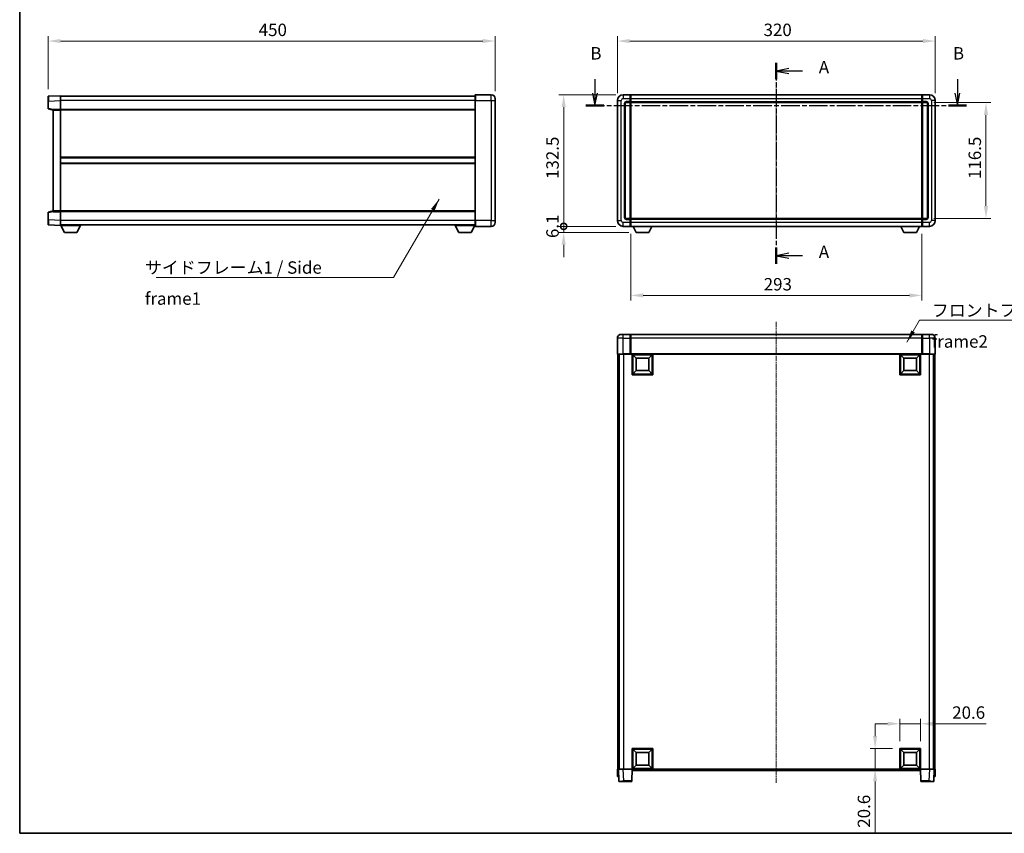
# Model space of a CAD drawing. Units: millimetres. Extents: x 1 to 10041, y 0 to 1405.
# Drawn here: x 1184 to 2175, y 0 to 819 of the extents above; entities that cross this region are included whole.
import ezdxf

# ---------------------------------------------------------------- set-up
doc = ezdxf.new("R2010")
doc.units = ezdxf.units.MM
doc.linetypes.add('CHAIN', pattern=[0.3543, 0.2362, -0.0295, 0.0591, -0.0295])
for name, color, linetype, lineweight in [('Border (ISO)', 7, 'Continuous', 35), ('Dimension (ISO)', 7, 'Continuous', 18), ('Dimension (ISO) @ 1', 7, 'Continuous', 18), ('Section Line (ISO)', 7, 'CHAIN', 25), ('Symbol (ISO)', 7, 'Continuous', 18), ('Symbol (ISO) @ 1', 7, 'Continuous', 18), ('Visible (ISO)', 7, 'Continuous', 35), ('Visible Narrow (ISO)', 7, 'Continuous', 25)]:
    doc.layers.add(name, color=color, linetype=linetype, lineweight=lineweight)
doc.layers.add('Centerline (ISO)', color=7, linetype='Continuous', lineweight=18, true_color=0x80ffff)
doc.styles.add('Note Text (TK)', font='MS PGothic.ttf')
doc.dimstyles.new('Default - Method 1b (TK)', dxfattribs={"dimscale": 3, "dimtxt": 2.5, "dimasz": 2.5, "dimexe": 1, "dimexo": 1.5, "dimgap": 1, "dimtad": 1, "dimtoh": 1, "dimrnd": 1e-08, "dimdsep": 46, "dimtxsty": 'Note Text (TK)', "dimcen": 0.09, "dimdle": 5, "dimclrd": 100, "dimclre": 100, "dimclrt": 7, "dimadec": 1, "dimazin": 1, "dimtfac": 1, "dimtmove": 0, "dimatfit": 3, "dimfxl": 0, "dimtolj": 1, "dimlwd": -1, "dimlwe": -1, "dimarcsym": 0})
doc.dimstyles.new('Default - Method 1b (TK)$7', dxfattribs={"dimscale": 3, "dimtxt": 2.5, "dimasz": 2.5, "dimexe": 1, "dimexo": 1.5, "dimgap": 1, "dimtad": 1, "dimtoh": 1, "dimrnd": 1e-08, "dimdsep": 46, "dimtxsty": 'Note Text (TK)', "dimcen": 0.09, "dimdle": 5, "dimclrd": 256, "dimclre": 100, "dimclrt": 7, "dimadec": 1, "dimazin": 1, "dimtfac": 1, "dimtmove": 0, "dimatfit": 3, "dimfxl": 0, "dimtolj": 1, "dimlwd": -1, "dimlwe": -1, "dimarcsym": 0})

# ---------------------------------------------------------------- blocks, each defined once
blk = doc.blocks.new('図面枠 tk図枠')
at = {"layer": 'Border (ISO)'}
for p, q in [((14.5, 289), (14.5, 8)), ((14.5, 8), (405.5, 8))]:
    blk.add_line(p, q, dxfattribs=at)
blk = doc.blocks.new('2dTransSection0')
at = {"layer": 'Section Line (ISO)', "linetype": 'CHAIN', "ltscale": 14.985954}
blk.add_line((166.8, 163.08), (166.8, 122.61), dxfattribs=at)
at = {"layer": 'Section Line (ISO)', "linetype": 'Continuous', "lineweight": 50}
for p, q in [((166.8, 163.08), (166.8, 159.77)), ((166.8, 125.92), (166.8, 122.61))]:
    blk.add_line(p, q, dxfattribs=at)
at = {"layer": 'Section Line (ISO)', "linetype": 'Continuous'}
for p, q in [((169.3, 161.93), (166.8, 161.43)), ((169.3, 161.43), (166.8, 161.43)), ((166.8, 161.43), (169.3, 160.93)), ((172.07, 161.43), (169.3, 161.43)), ((169.3, 124.76), (166.8, 124.26)), ((169.3, 124.26), (166.8, 124.26)), ((166.8, 124.26), (169.3, 123.76)), ((172.07, 124.26), (169.3, 124.26))]:
    blk.add_line(p, q, dxfattribs=at)
at = {"layer": 'Section Line (ISO)', "char_height": 2.5, "attachment_point": 7, "style": 'Note Text (TK)'}
for insert in [(175.35, 160.19), (175.35, 123.02)]:
    blk.add_mtext('A', dxfattribs=dict(at, insert=insert))
blk = doc.blocks.new('2dTransSection1')
at = {"layer": 'Section Line (ISO)', "linetype": 'Continuous'}
for p, q in [((130.29, 159.79), (130.29, 156.97)), ((203.26, 159.79), (203.26, 156.97)), ((129.79, 156.97), (130.29, 154.47)), ((130.29, 156.97), (130.29, 154.47)), ((130.29, 154.47), (130.79, 156.97)), ((202.76, 156.97), (203.26, 154.47)), ((203.26, 156.97), (203.26, 154.47)), ((203.26, 154.47), (203.76, 156.97))]:
    blk.add_line(p, q, dxfattribs=at)
at = {"layer": 'Section Line (ISO)', "linetype": 'CHAIN', "ltscale": 15.842466}
blk.add_line((128.48, 154.47), (205.06, 154.47), dxfattribs=at)
at = {"layer": 'Section Line (ISO)', "linetype": 'Continuous', "lineweight": 50}
for p, q in [((128.48, 154.47), (132.1, 154.47)), ((201.45, 154.47), (205.06, 154.47))]:
    blk.add_line(p, q, dxfattribs=at)
at = {"layer": 'Section Line (ISO)', "char_height": 2.5, "attachment_point": 7, "style": 'Note Text (TK)'}
for insert in [(129.37, 162.97), (202.34, 162.97)]:
    blk.add_mtext('B', dxfattribs=dict(at, insert=insert))
blk = doc.blocks.new('*D116')
at = {"layer": 'Defpoints', "color": 0, "transparency": 16777216}
for p in [(2105.2, 797.83), (1785.2, 737.83), (2105.2, 737.83)]:
    blk.add_point(p, dxfattribs=at)
at = {"layer": 'Dimension (ISO)', "color": 100, "transparency": 16777216}
for p, q in [((1785.2, 745.33), (1785.2, 802.83)), ((2105.2, 745.33), (2105.2, 802.83)), ((1797.7, 797.83), (2092.7, 797.83))]:
    blk.add_line(p, q, dxfattribs=at)
for points in [[(1797.7, 799.91), (1797.7, 795.75), (1785.2, 797.83)], [(2092.7, 799.91), (2092.7, 795.75), (2105.2, 797.83)]]:
    blk.add_solid(points, dxfattribs=at)
at = {"layer": 'Dimension (ISO)', "color": 7, "transparency": 16777216, "insert": (1932.34, 809.08), "char_height": 12.5, "attachment_point": 4, "style": 'Note Text (TK)'}
blk.add_mtext('\\A1;320', dxfattribs=at)
blk = doc.blocks.new('*D117')
at = {"layer": 'Defpoints', "color": 0, "transparency": 16777216}
for p in [(1798.7, 611.33), (2091.7, 611.33), (1798.7, 541.81)]:
    blk.add_point(p, dxfattribs=at)
at = {"layer": 'Dimension (ISO)', "color": 100, "transparency": 16777216}
for p, q in [((1798.7, 603.83), (1798.7, 536.81)), ((2091.7, 603.83), (2091.7, 536.81)), ((2079.2, 541.81), (1811.2, 541.81))]:
    blk.add_line(p, q, dxfattribs=at)
for points in [[(1811.2, 543.9), (1811.2, 539.73), (1798.7, 541.81)], [(2079.2, 543.9), (2079.2, 539.73), (2091.7, 541.81)]]:
    blk.add_solid(points, dxfattribs=at)
at = {"layer": 'Dimension (ISO)', "color": 7, "transparency": 16777216, "insert": (1932.48, 553.06), "char_height": 12.5, "attachment_point": 4, "style": 'Note Text (TK)'}
blk.add_mtext('\\A1;293', dxfattribs=at)
blk = doc.blocks.new('*D118')
at = {"layer": 'Defpoints', "color": 0, "transparency": 16777216}
for p in [(2096.2, 735.83), (2096.2, 619.33), (2156.2, 619.33)]:
    blk.add_point(p, dxfattribs=at)
at = {"layer": 'Dimension (ISO)', "color": 100, "transparency": 16777216}
for p, q in [((2103.7, 735.83), (2161.2, 735.83)), ((2156.2, 723.33), (2156.2, 631.83)), ((2103.7, 619.33), (2161.2, 619.33))]:
    blk.add_line(p, q, dxfattribs=at)
for points in [[(2154.11, 723.33), (2158.28, 723.33), (2156.2, 735.83)], [(2154.11, 631.83), (2158.28, 631.83), (2156.2, 619.33)]]:
    blk.add_solid(points, dxfattribs=at)
at = {"layer": 'Dimension (ISO)', "color": 7, "transparency": 16777216, "insert": (2144.95, 658.97), "char_height": 12.5, "attachment_point": 4, "rotation": 90, "style": 'Note Text (TK)'}
blk.add_mtext('\\A1;116.5', dxfattribs=at)
blk = doc.blocks.new('*D120')
at = {"layer": 'Defpoints', "color": 0, "transparency": 16777216}
for p in [(1212.23, 797.83), (1212.23, 741.91), (1662.23, 739.83)]:
    blk.add_point(p, dxfattribs=at)
at = {"layer": 'Dimension (ISO)', "color": 100, "transparency": 16777216}
for p, q in [((1212.23, 749.41), (1212.23, 802.83)), ((1662.23, 747.33), (1662.23, 802.83)), ((1649.73, 797.83), (1224.73, 797.83))]:
    blk.add_line(p, q, dxfattribs=at)
for points in [[(1224.73, 799.91), (1224.73, 795.75), (1212.23, 797.83)], [(1649.73, 799.91), (1649.73, 795.75), (1662.23, 797.83)]]:
    blk.add_solid(points, dxfattribs=at)
at = {"layer": 'Dimension (ISO)', "color": 7, "transparency": 16777216, "insert": (1424.23, 809.08), "char_height": 12.5, "attachment_point": 4, "style": 'Note Text (TK)'}
blk.add_mtext('\\A1;450', dxfattribs=at)
blk = doc.blocks.new('*D121')
at = {"layer": 'Defpoints', "color": 0, "transparency": 16777216}
for p in [(2090.2, 110.75), (2069.6, 85.75), (2090.2, 85.75)]:
    blk.add_point(p, dxfattribs=at)
at = {"layer": 'Dimension (ISO)', "color": 100, "transparency": 16777216}
for p, q in [((2057.1, 110.75), (2044.6, 110.75)), ((2069.6, 93.25), (2069.6, 115.75)), ((2069.6, 110.75), (2090.2, 110.75)), ((2090.2, 93.25), (2090.2, 115.75)), ((2102.7, 110.75), (2156.23, 110.75))]:
    blk.add_line(p, q, dxfattribs=at)
for points in [[(2057.1, 112.83), (2057.1, 108.67), (2069.6, 110.75)], [(2102.7, 112.83), (2102.7, 108.67), (2090.2, 110.75)]]:
    blk.add_solid(points, dxfattribs=at)
at = {"layer": 'Dimension (ISO)', "color": 7, "transparency": 16777216, "insert": (2122.19, 122), "char_height": 12.5, "attachment_point": 4, "style": 'Note Text (TK)'}
blk.add_mtext('\\A1;20.6', dxfattribs=at)
blk = doc.blocks.new('*D122')
at = {"layer": 'Defpoints', "color": 0, "transparency": 16777216}
for p in [(2044.6, 85.75), (2069.6, 85.75), (2069.6, 65.15)]:
    blk.add_point(p, dxfattribs=at)
at = {"layer": 'Dimension (ISO)', "color": 100, "transparency": 16777216}
for p, q in [((2044.6, 98.25), (2044.6, 110.75)), ((2062.1, 85.75), (2039.6, 85.75)), ((2044.6, 85.75), (2044.6, 65.15)), ((2062.1, 65.15), (2039.6, 65.15)), ((2044.6, 52.65), (2044.6, 1.1))]:
    blk.add_line(p, q, dxfattribs=at)
for points in [[(2042.51, 98.25), (2046.68, 98.25), (2044.6, 85.75)], [(2042.51, 52.65), (2046.68, 52.65), (2044.6, 65.15)]]:
    blk.add_solid(points, dxfattribs=at)
at = {"layer": 'Dimension (ISO)', "color": 7, "transparency": 16777216, "insert": (2033.35, 6.1), "char_height": 12.5, "attachment_point": 4, "rotation": 90, "style": 'Note Text (TK)'}
blk.add_mtext('\\A1;20.6', dxfattribs=at)
blk = doc.blocks.new('_DotSmall')
at = {"color": 0, "linetype": 'ByBlock', "const_width": 0.5}
blk.add_lwpolyline([(-0.0625, 0, 1), (0.0625, 0, 1)], format="xyb", close=True, dxfattribs=at)
blk = doc.blocks.new('*D110')
at = {"layer": 'Defpoints', "color": 0, "transparency": 16777216}
for p in [(1731.2, 611.33), (1791.2, 611.33), (1804.25, 605.23)]:
    blk.add_point(p, dxfattribs=at)
at = {"layer": 'Dimension (ISO)', "color": 100, "transparency": 16777216}
for p, q in [((1731.2, 611.33), (1731.2, 623.83)), ((1783.7, 611.33), (1726.2, 611.33)), ((1796.75, 605.23), (1726.2, 605.23)), ((1731.2, 605.23), (1731.2, 611.33)), ((1731.2, 592.73), (1731.2, 580.23))]:
    blk.add_line(p, q, dxfattribs=at)
blk.add_solid([(1729.11, 592.73), (1733.28, 592.73), (1731.2, 605.23)], dxfattribs=at)
at = {"layer": 'Dimension (ISO)', "color": 100, "transparency": 16777216, "xscale": 12.5, "yscale": 12.5, "zscale": 12.5, "rotation": 270}
blk.add_blockref('_DotSmall', (1731.2, 611.33), dxfattribs=at)
at = {"layer": 'Dimension (ISO)', "color": 7, "transparency": 16777216, "insert": (1719.95, 599.55), "char_height": 12.5, "attachment_point": 4, "rotation": 90, "style": 'Note Text (TK)'}
blk.add_mtext('\\A1;6.1', dxfattribs=at)
blk = doc.blocks.new('*D111')
at = {"layer": 'Defpoints', "color": 0, "transparency": 16777216}
for p in [(1731.2, 743.83), (1791.2, 743.83), (1791.2, 611.33)]:
    blk.add_point(p, dxfattribs=at)
at = {"layer": 'Dimension (ISO)', "color": 100, "transparency": 16777216}
for p, q in [((1783.7, 743.83), (1726.2, 743.83)), ((1731.2, 611.33), (1731.2, 731.33)), ((1783.7, 611.33), (1726.2, 611.33))]:
    blk.add_line(p, q, dxfattribs=at)
blk.add_solid([(1729.11, 731.33), (1733.28, 731.33), (1731.2, 743.83)], dxfattribs=at)
at = {"layer": 'Dimension (ISO)', "color": 100, "transparency": 16777216, "xscale": 12.5, "yscale": 12.5, "zscale": 12.5, "rotation": 270}
blk.add_blockref('_DotSmall', (1731.2, 611.33), dxfattribs=at)
at = {"layer": 'Dimension (ISO)', "color": 7, "transparency": 16777216, "insert": (1719.95, 659.02), "char_height": 12.5, "attachment_point": 4, "rotation": 90, "style": 'Note Text (TK)'}
blk.add_mtext('\\A1;132.5', dxfattribs=at)

msp = doc.modelspace()

# ---------------------------------------------------------------- linework, layer by layer
at = {"layer": 'Centerline (ISO)', "linetype": 'CHAIN', "ltscale": 23.990969}
for p, q in [((1945.1969, 756.3316), (1945.1969, 598.8316)), ((1945.1969, 515.1507), (1945.1969, 51.1507))]:
    msp.add_line(p, q, dxfattribs=at)
at = {"layer": 'Visible (ISO)'}
for p, q in [((1642.2297, 737.8316), (1642.2297, 743.5816)), ((1658.2297, 743.8316), (1642.4797, 743.8316)), ((1798.1969, 743.8316), (1791.1969, 743.8316)), ((1798.1969, 743.8316), (1798.1969, 739.8316)), ((1798.4469, 743.6316), (1798.1969, 743.6316)), ((1798.6969, 743.8316), (2091.6969, 743.8316)), ((1798.6969, 739.8316), (1798.6969, 743.8316)), ((2091.6969, 743.8316), (2091.6969, 739.8316)), ((2091.9469, 743.6316), (2092.1969, 743.6316)), ((2099.1969, 743.8316), (2092.1969, 743.8316)), ((2092.1969, 739.8316), (2092.1969, 743.8316)), ((1212.2297, 737.415), (1212.2297, 741.9122)), ((1212.2297, 737.415), (1212.2297, 730.0006)), ((1224.7297, 742.8316), (1212.7122, 742.4119)), ((1224.7297, 742.8316), (1224.7297, 737.8346)), ((1642.2297, 742.3316), (1224.7297, 742.3316)), ((1224.7297, 737.8346), (1224.7297, 729.3316)), ((1642.2297, 737.8316), (1642.2297, 617.3316)), ((1662.2297, 739.8316), (1662.2297, 737.8316)), ((1662.2297, 617.3316), (1662.2297, 737.8316)), ((1785.1969, 737.8316), (1785.1969, 617.3316)), ((1793.1969, 620.3316), (1793.1969, 734.8316)), ((1794.1969, 735.8316), (1798.1969, 735.8316)), ((1798.1969, 736.8316), (1798.1969, 739.8316)), ((1798.1969, 736.8316), (1798.1969, 735.8316)), ((1798.4469, 736.0316), (1798.1969, 736.0316)), ((1798.1969, 619.3316), (1798.1969, 735.8316)), ((1798.6969, 739.8316), (1798.6969, 736.8316)), ((1798.6969, 735.8316), (1798.6969, 736.8316)), ((1798.6969, 735.8316), (2091.6969, 735.8316)), ((1798.6969, 619.3316), (1798.6969, 735.8316)), ((2091.6969, 736.8316), (2091.6969, 739.8316)), ((2091.6969, 736.8316), (2091.6969, 735.8316)), ((2091.6969, 735.8316), (2091.6969, 619.3316)), ((2091.9469, 736.0316), (2092.1969, 736.0316)), ((2092.1969, 739.8316), (2092.1969, 736.8316)), ((2092.1969, 735.8316), (2092.1969, 736.8316)), ((2092.1969, 735.8316), (2092.1969, 619.3316)), ((2092.1969, 735.8316), (2096.1969, 735.8316)), ((2097.1969, 734.8316), (2097.1969, 620.3316)), ((2105.1969, 617.3316), (2105.1969, 737.8316)), ((1212.6056, 729.5163), (1217.2297, 728.3316)), ((1224.7297, 729.3316), (1217.2297, 729.0697)), ((1217.2297, 728.0703), (1217.2297, 729.0697)), ((1217.2297, 728.0703), (1217.2297, 627.0929)), ((1224.7297, 729.3316), (1224.7297, 728.3322)), ((1642.2297, 728.8316), (1224.7297, 728.8316)), ((1224.7297, 728.3322), (1224.7297, 626.831)), ((1642.2297, 680.3316), (1224.7297, 680.3316)), ((1642.2297, 674.8316), (1224.7297, 674.8316)), ((1212.2297, 625.1625), (1212.2297, 617.7482)), ((1217.2297, 626.8316), (1212.6056, 625.6469)), ((1217.2297, 626.0935), (1217.2297, 627.0929)), ((1217.2297, 626.0935), (1224.7297, 625.8316)), ((1224.7297, 626.831), (1224.7297, 625.8316)), ((1642.2297, 626.3316), (1224.7297, 626.3316)), ((1224.7297, 625.8316), (1224.7297, 617.3285)), ((1212.2297, 613.2509), (1212.2297, 617.7482)), ((1224.7297, 617.3285), (1224.7297, 612.3316)), ((1642.2297, 611.5816), (1642.2297, 617.3316)), ((1662.2297, 617.3316), (1662.2297, 615.3316)), ((1798.1969, 619.3316), (1794.1969, 619.3316)), ((1798.1969, 619.3316), (1798.1969, 618.3316)), ((1798.4469, 619.1316), (1798.1969, 619.1316)), ((1798.1969, 615.3316), (1798.1969, 618.3316)), ((1798.1969, 615.3316), (1798.1969, 611.3316)), ((2091.6969, 619.3316), (1798.6969, 619.3316)), ((1798.6969, 618.3316), (1798.6969, 619.3316)), ((1798.6969, 618.3316), (1798.6969, 615.3316)), ((1798.6969, 611.3316), (1798.6969, 615.3316)), ((2091.6969, 619.3316), (2091.6969, 618.3316)), ((2091.6969, 615.3316), (2091.6969, 618.3316)), ((2091.6969, 615.3316), (2091.6969, 611.3316)), ((2091.9469, 619.1316), (2092.1969, 619.1316)), ((2092.1969, 618.3316), (2092.1969, 619.3316)), ((2096.1969, 619.3316), (2092.1969, 619.3316)), ((2092.1969, 618.3316), (2092.1969, 615.3316)), ((2092.1969, 611.3316), (2092.1969, 615.3316)), ((1212.7122, 612.7512), (1224.7297, 612.3316)), ((1642.2297, 612.8316), (1224.7297, 612.8316)), ((1224.7297, 612.3316), (1224.7297, 612.1316)), ((1224.7297, 612.1316), (1245.3297, 612.1316)), ((1228.7797, 605.2316), (1225.2297, 612.1316)), ((1228.7797, 605.2316), (1241.2797, 605.2316)), ((1241.2797, 605.2316), (1244.8297, 612.1316)), ((1245.3297, 612.8316), (1245.3297, 612.1316)), ((1621.6297, 612.8316), (1621.6297, 612.1316)), ((1621.6297, 612.1316), (1642.2297, 612.1316)), ((1625.6797, 605.2316), (1622.1297, 612.1316)), ((1625.6797, 605.2316), (1638.1797, 605.2316)), ((1638.1797, 605.2316), (1641.7297, 612.1316)), ((1642.4797, 611.3316), (1658.2297, 611.3316)), ((1791.1969, 611.3316), (1798.1969, 611.3316)), ((1798.4469, 611.5316), (1798.1969, 611.5316)), ((2091.6969, 611.3316), (1798.6969, 611.3316)), ((1804.2469, 605.2316), (1801.1085, 611.3316)), ((1804.2469, 605.2316), (1816.7469, 605.2316)), ((1816.7469, 605.2316), (1819.8853, 611.3316)), ((2073.6469, 605.2316), (2070.5085, 611.3316)), ((2073.6469, 605.2316), (2086.1469, 605.2316)), ((2086.1469, 605.2316), (2089.2853, 611.3316)), ((2091.9469, 611.5316), (2092.1969, 611.5316)), ((2092.1969, 611.3316), (2099.1969, 611.3316)), ((1785.1969, 498.6507), (1785.1969, 482.9007)), ((1789.1969, 502.6507), (1791.1969, 502.6507)), ((1798.1969, 502.6507), (1791.1969, 502.6507)), ((1798.1969, 502.6507), (1798.1969, 498.6507)), ((1798.4469, 502.4507), (1798.1969, 502.4507)), ((1798.1969, 482.9007), (1798.1969, 498.6507)), ((2091.6969, 502.6507), (1798.6969, 502.6507)), ((1798.6969, 498.6507), (1798.6969, 502.6507)), ((1798.6969, 498.6507), (1798.6969, 482.9507)), ((2091.6969, 502.6507), (2091.6969, 498.6507)), ((2091.6969, 482.9507), (2091.6969, 498.6507)), ((2091.9469, 502.4507), (2092.1969, 502.4507)), ((2099.1969, 502.6507), (2092.1969, 502.6507)), ((2092.1969, 498.6507), (2092.1969, 502.6507)), ((2092.1969, 498.6507), (2092.1969, 482.9007)), ((2099.1969, 502.6507), (2101.1969, 502.6507)), ((2105.1969, 482.9007), (2105.1969, 498.6507)), ((1791.1969, 482.6507), (1785.4469, 482.6507)), ((1785.6969, 482.6507), (1785.6969, 65.1507)), ((1786.6969, 482.6507), (1786.6969, 65.1507)), ((1786.9469, 482.6507), (1786.9469, 65.1507)), ((1791.1969, 482.6507), (1798.5969, 482.6507)), ((1798.1969, 482.9007), (1798.1969, 482.6558)), ((1798.4469, 482.6558), (1798.1969, 482.6558)), ((1798.6969, 482.6507), (1798.5969, 482.6507)), ((1798.6969, 482.6507), (1798.6969, 482.9507)), ((2091.6969, 482.6507), (1798.6969, 482.6507)), ((1800.1969, 462.0507), (1800.1969, 482.6507)), ((1804.2469, 478.6007), (1800.6969, 482.1507)), ((1800.6969, 462.5507), (1800.6969, 482.1507)), ((1800.6969, 482.1507), (1820.2969, 482.1507)), ((1804.2469, 466.1007), (1804.2469, 478.6007)), ((1804.2469, 478.6007), (1816.7469, 478.6007)), ((1816.7469, 478.6007), (1820.2969, 482.1507)), ((1816.7469, 478.6007), (1816.7469, 466.1007)), ((1820.2969, 482.1507), (1820.2969, 462.5507)), ((1820.7969, 482.6507), (1820.7969, 462.0507)), ((2069.5969, 462.0507), (2069.5969, 482.6507)), ((2073.6469, 478.6007), (2070.0969, 482.1507)), ((2070.0969, 462.5507), (2070.0969, 482.1507)), ((2070.0969, 482.1507), (2089.6969, 482.1507)), ((2073.6469, 466.1007), (2073.6469, 478.6007)), ((2073.6469, 478.6007), (2086.1469, 478.6007)), ((2086.1469, 478.6007), (2089.6969, 482.1507)), ((2086.1469, 478.6007), (2086.1469, 466.1007)), ((2089.6969, 482.1507), (2089.6969, 462.5507)), ((2090.1969, 482.6507), (2090.1969, 462.0507)), ((2091.6969, 482.9507), (2091.6969, 482.6507)), ((2091.7969, 482.6507), (2091.6969, 482.6507)), ((2091.7969, 482.6507), (2099.1969, 482.6507)), ((2092.1969, 482.6558), (2091.9469, 482.6558)), ((2092.1969, 482.6558), (2092.1969, 482.9007)), ((2104.9469, 482.6507), (2099.1969, 482.6507)), ((2103.4469, 482.6507), (2103.4469, 65.1507)), ((2103.6969, 482.6507), (2103.6969, 65.1507)), ((2104.6969, 482.6507), (2104.6969, 65.1507)), ((1804.2469, 466.1007), (1800.6969, 462.5507)), ((1816.7469, 466.1007), (1804.2469, 466.1007)), ((1816.7469, 466.1007), (1820.2969, 462.5507)), ((2073.6469, 466.1007), (2070.0969, 462.5507)), ((2086.1469, 466.1007), (2073.6469, 466.1007)), ((2086.1469, 466.1007), (2089.6969, 462.5507)), ((1820.7969, 462.0507), (1800.1969, 462.0507)), ((1820.2969, 462.5507), (1800.6969, 462.5507)), ((2090.1969, 462.0507), (2069.5969, 462.0507)), ((2089.6969, 462.5507), (2070.0969, 462.5507)), ((1800.1969, 65.1507), (1800.1969, 85.7507)), ((1800.1969, 85.7507), (1820.7969, 85.7507)), ((1804.2469, 81.7007), (1800.6969, 85.2507)), ((1800.6969, 65.6507), (1800.6969, 85.2507)), ((1800.6969, 85.2507), (1820.2969, 85.2507)), ((1804.2469, 69.2007), (1804.2469, 81.7007)), ((1804.2469, 81.7007), (1816.7469, 81.7007)), ((1816.7469, 81.7007), (1820.2969, 85.2507)), ((1816.7469, 81.7007), (1816.7469, 69.2007)), ((1820.2969, 85.2507), (1820.2969, 65.6507)), ((1820.7969, 85.7507), (1820.7969, 65.1507)), ((2069.5969, 65.1507), (2069.5969, 85.7507)), ((2069.5969, 85.7507), (2090.1969, 85.7507)), ((2073.6469, 81.7007), (2070.0969, 85.2507)), ((2070.0969, 65.6507), (2070.0969, 85.2507)), ((2070.0969, 85.2507), (2089.6969, 85.2507)), ((2073.6469, 69.2007), (2073.6469, 81.7007)), ((2073.6469, 81.7007), (2086.1469, 81.7007)), ((2086.1469, 81.7007), (2089.6969, 85.2507)), ((2086.1469, 81.7007), (2086.1469, 69.2007)), ((2089.6969, 85.2507), (2089.6969, 65.6507)), ((2090.1969, 85.7507), (2090.1969, 65.1507)), ((1785.1969, 65.1507), (1786.1963, 65.1507)), ((1785.1969, 65.1507), (1785.4588, 57.6507)), ((1786.1963, 65.1507), (1786.1969, 65.1507)), ((1786.1969, 65.1507), (1791.1938, 65.1507)), ((1786.1969, 65.1507), (1786.6166, 53.1333)), ((1791.1938, 65.1507), (1799.6972, 65.1507)), ((1799.6972, 65.1507), (1800.1969, 65.1507)), ((1799.7772, 53.1333), (1800.1969, 65.1507)), ((1820.7969, 65.1507), (1800.1969, 65.1507)), ((1800.4469, 63.6507), (1800.4469, 65.1507)), ((2089.9469, 63.6507), (1800.4469, 63.6507)), ((1804.2469, 69.2007), (1800.6969, 65.6507)), ((1820.2969, 65.6507), (1800.6969, 65.6507)), ((1816.7469, 69.2007), (1804.2469, 69.2007)), ((1816.7469, 69.2007), (1820.2969, 65.6507)), ((2090.1969, 65.1507), (2069.5969, 65.1507)), ((2073.6469, 69.2007), (2070.0969, 65.6507)), ((2089.6969, 65.6507), (2070.0969, 65.6507)), ((2086.1469, 69.2007), (2073.6469, 69.2007)), ((2086.1469, 69.2007), (2089.6969, 65.6507)), ((2089.9469, 65.1507), (2089.9469, 63.6507)), ((2090.1969, 65.1507), (2090.6966, 65.1507)), ((2090.1969, 65.1507), (2090.6166, 53.1333)), ((2090.6966, 65.1507), (2099.1999, 65.1507)), ((2099.1999, 65.1507), (2104.1969, 65.1507)), ((2103.7772, 53.1333), (2104.1969, 65.1507)), ((2104.1969, 65.1507), (2104.1975, 65.1507)), ((2104.1975, 65.1507), (2105.1969, 65.1507)), ((2104.935, 57.6507), (2105.1969, 65.1507)), ((1786.4582, 57.6507), (1785.4588, 57.6507)), ((1786.4582, 57.6507), (1786.4588, 57.6507)), ((1791.6135, 52.6507), (1787.1162, 52.6507)), ((1791.6135, 52.6507), (1799.2775, 52.6507)), ((2091.1162, 52.6507), (2098.7803, 52.6507)), ((2103.2775, 52.6507), (2098.7803, 52.6507)), ((2103.935, 57.6507), (2103.9356, 57.6507)), ((2104.935, 57.6507), (2103.9356, 57.6507))]:
    msp.add_line(p, q, dxfattribs=at)
for centre, radius, start, end in [((1642.4797, 743.5816), 0.25, 90, 180), ((1658.2297, 739.8316), 4, 0, 90), ((1791.1969, 737.8316), 6, 90, 180), ((1798.4469, 743.3816), 0.25, 0, 90), ((2091.9469, 743.3816), 0.25, 90, 180), ((2099.1969, 737.8316), 6, 0, 90), ((1212.7297, 741.9122), 0.5, 92, 180), ((1794.1969, 734.8316), 1, 90, 180), ((1798.4469, 736.2816), 0.25, 270, 0), ((2091.9469, 736.2816), 0.25, 180, 270), ((2096.1969, 734.8316), 1, 0, 90), ((1212.7297, 730.0006), 0.5, 180, 255.63), ((1212.7297, 625.1625), 0.5, 104.37, 180), ((1658.2297, 615.3316), 4, 270, 0), ((1791.1969, 617.3316), 6, 180, 270), ((1794.1969, 620.3316), 1, 180, 270), ((1798.4469, 618.8816), 0.25, 0, 90), ((2091.9469, 618.8816), 0.25, 90, 180), ((2096.1969, 620.3316), 1, 270, 0), ((2099.1969, 617.3316), 6, 270, 0), ((1212.7297, 613.2509), 0.5, 180, 268), ((1642.4797, 611.5816), 0.25, 180, 270), ((1798.4469, 611.7816), 0.25, 270, 0), ((2091.9469, 611.7816), 0.25, 180, 270), ((1789.1969, 498.6507), 4, 90, 180), ((1798.4469, 502.2007), 0.25, 0, 90), ((2091.9469, 502.2007), 0.25, 90, 180), ((2101.1969, 498.6507), 4, 0, 90), ((1785.4469, 482.9007), 0.25, 180, 270), ((2104.9469, 482.9007), 0.25, 270, 0), ((1787.1162, 53.1507), 0.5, 182, 270), ((1799.2775, 53.1507), 0.5, 270, 358), ((2091.1162, 53.1507), 0.5, 182, 270), ((2103.2775, 53.1507), 0.5, 270, 358)]:
    msp.add_arc(centre, radius, start, end, dxfattribs=at)
for points, knots in [([(1798.4469, 482.6558), (1798.4827, 482.6558), (1798.5205, 482.6537), (1798.5693, 482.6513), (1798.5837, 482.6507), (1798.5969, 482.6507)], [0.1703131202, 0.1703131202, 0.1703131202, 0.1703131202, 0.1810677517, 0.1810677517, 0.1858570013, 0.1858570013, 0.1858570013, 0.1858570013]), ([(2091.7969, 482.6507), (2091.8101, 482.6507), (2091.8244, 482.6513), (2091.8733, 482.6537), (2091.911, 482.6558), (2091.9469, 482.6558)], [0.0412271589, 0.0412271589, 0.0412271589, 0.0412271589, 0.0460164086, 0.0460164086, 0.0567710401, 0.0567710401, 0.0567710401, 0.0567710401])]:
    msp.add_open_spline(points, degree=3, knots=knots, dxfattribs=at)
at = {"layer": 'Visible Narrow (ISO)'}
for p, q in [((1642.4797, 743.8316), (1642.4797, 737.8316)), ((1658.2297, 737.8316), (1658.2297, 743.8316)), ((1791.1969, 743.8316), (1791.1969, 739.8316)), ((1798.4469, 739.8316), (1798.4469, 743.6316)), ((2091.9469, 743.6316), (2091.9469, 739.8316)), ((2099.1969, 743.8316), (2099.1969, 739.8316)), ((1212.7122, 737.415), (1212.2297, 737.415)), ((1212.7122, 737.415), (1224.7297, 737.8346)), ((1212.7122, 730.0006), (1212.7122, 737.415)), ((1642.2297, 737.8316), (1224.7297, 737.8316)), ((1642.4797, 737.8316), (1642.2297, 737.8316)), ((1642.4797, 617.3316), (1642.4797, 737.8316)), ((1642.4797, 737.8316), (1658.2297, 737.8316)), ((1658.2297, 737.8316), (1658.2297, 617.3316)), ((1658.2297, 737.8316), (1662.2297, 737.8316)), ((1785.1969, 737.8316), (1789.1969, 737.8316)), ((1789.1969, 617.3316), (1789.1969, 737.8316)), ((1791.1969, 739.8316), (1798.1969, 739.8316)), ((1792.1969, 734.8316), (1792.1969, 620.3316)), ((1792.1969, 734.8316), (1793.1969, 734.8316)), ((1798.1969, 736.8316), (1794.1969, 736.8316)), ((1794.1969, 736.8316), (1794.1969, 735.8316)), ((1798.4469, 739.8316), (1798.1969, 739.8316)), ((1798.4469, 736.8316), (1798.1969, 736.8316)), ((1798.6969, 739.8316), (1798.4469, 739.8316)), ((1798.4469, 739.8316), (1798.4469, 736.8316)), ((1798.6969, 736.8316), (1798.4469, 736.8316)), ((1798.4469, 736.0316), (1798.4469, 736.8316)), ((1798.4469, 736.0316), (1798.4469, 619.1316)), ((1798.6969, 739.8316), (2091.6969, 739.8316)), ((1798.6969, 736.8316), (2091.6969, 736.8316)), ((2091.6969, 739.8316), (2091.9469, 739.8316)), ((2091.6969, 736.8316), (2091.9469, 736.8316)), ((2091.9469, 736.8316), (2091.9469, 739.8316)), ((2091.9469, 739.8316), (2092.1969, 739.8316)), ((2091.9469, 736.8316), (2091.9469, 736.0316)), ((2091.9469, 736.8316), (2092.1969, 736.8316)), ((2091.9469, 619.1316), (2091.9469, 736.0316)), ((2092.1969, 739.8316), (2099.1969, 739.8316)), ((2096.1969, 736.8316), (2092.1969, 736.8316)), ((2096.1969, 736.8316), (2096.1969, 735.8316)), ((2098.1969, 734.8316), (2097.1969, 734.8316)), ((2098.1969, 620.3316), (2098.1969, 734.8316)), ((2101.1969, 737.8316), (2101.1969, 617.3316)), ((2105.1969, 737.8316), (2101.1969, 737.8316)), ((1212.7122, 730.0006), (1212.2297, 730.0006)), ((1217.2297, 728.8432), (1212.7122, 730.0006)), ((1217.2297, 728.0703), (1224.7297, 728.3322)), ((1642.2297, 728.3316), (1224.7297, 728.3316)), ((1642.2297, 680.8316), (1224.7297, 680.8316)), ((1642.2297, 674.3316), (1224.7297, 674.3316)), ((1212.2297, 625.1625), (1212.7122, 625.1625)), ((1212.7122, 625.1625), (1217.2297, 626.3199)), ((1212.7122, 617.7482), (1212.7122, 625.1625)), ((1224.7297, 626.831), (1217.2297, 627.0929)), ((1642.2297, 626.8316), (1224.7297, 626.8316)), ((1212.7122, 617.7482), (1212.2297, 617.7482)), ((1224.7297, 617.3285), (1212.7122, 617.7482)), ((1642.2297, 617.3316), (1224.7297, 617.3316)), ((1642.4797, 617.3316), (1642.2297, 617.3316)), ((1642.4797, 617.3316), (1642.4797, 611.3316)), ((1658.2297, 617.3316), (1642.4797, 617.3316)), ((1658.2297, 611.3316), (1658.2297, 617.3316)), ((1658.2297, 617.3316), (1662.2297, 617.3316)), ((1785.1969, 617.3316), (1789.1969, 617.3316)), ((1798.1969, 615.3316), (1791.1969, 615.3316)), ((1791.1969, 611.3316), (1791.1969, 615.3316)), ((1792.1969, 620.3316), (1793.1969, 620.3316)), ((1794.1969, 618.3316), (1794.1969, 619.3316)), ((1794.1969, 618.3316), (1798.1969, 618.3316)), ((1798.4469, 618.3316), (1798.1969, 618.3316)), ((1798.4469, 615.3316), (1798.1969, 615.3316)), ((1798.4469, 618.3316), (1798.4469, 619.1316)), ((1798.6969, 618.3316), (1798.4469, 618.3316)), ((1798.4469, 618.3316), (1798.4469, 615.3316)), ((1798.6969, 615.3316), (1798.4469, 615.3316)), ((1798.4469, 611.5316), (1798.4469, 615.3316)), ((2091.6969, 618.3316), (1798.6969, 618.3316)), ((2091.6969, 615.3316), (1798.6969, 615.3316)), ((2091.6969, 618.3316), (2091.9469, 618.3316)), ((2091.6969, 615.3316), (2091.9469, 615.3316)), ((2091.9469, 619.1316), (2091.9469, 618.3316)), ((2091.9469, 615.3316), (2091.9469, 618.3316)), ((2091.9469, 618.3316), (2092.1969, 618.3316)), ((2091.9469, 615.3316), (2091.9469, 611.5316)), ((2091.9469, 615.3316), (2092.1969, 615.3316)), ((2092.1969, 618.3316), (2096.1969, 618.3316)), ((2099.1969, 615.3316), (2092.1969, 615.3316)), ((2096.1969, 618.3316), (2096.1969, 619.3316)), ((2098.1969, 620.3316), (2097.1969, 620.3316)), ((2099.1969, 611.3316), (2099.1969, 615.3316)), ((2105.1969, 617.3316), (2101.1969, 617.3316)), ((1791.1969, 498.6507), (1785.1969, 498.6507)), ((1791.1969, 498.6507), (1791.1969, 502.6507)), ((1791.1969, 482.9007), (1791.1969, 498.6507)), ((1791.1969, 498.6507), (1798.1969, 498.6507)), ((1798.4469, 498.6507), (1798.1969, 498.6507)), ((1798.4469, 498.6507), (1798.4469, 502.4507)), ((1798.6969, 498.6507), (1798.4469, 498.6507)), ((1798.4469, 498.6507), (1798.4469, 482.6558)), ((2091.6969, 498.6507), (1798.6969, 498.6507)), ((2091.6969, 498.6507), (2091.9469, 498.6507)), ((2091.9469, 502.4507), (2091.9469, 498.6507)), ((2091.9469, 482.6558), (2091.9469, 498.6507)), ((2091.9469, 498.6507), (2092.1969, 498.6507)), ((2092.1969, 498.6507), (2099.1969, 498.6507)), ((2099.1969, 498.6507), (2099.1969, 502.6507)), ((2099.1969, 498.6507), (2099.1969, 482.9007)), ((2105.1969, 498.6507), (2099.1969, 498.6507)), ((1785.1969, 482.9007), (1791.1969, 482.9007)), ((1798.1969, 482.9007), (1791.1969, 482.9007)), ((1791.1969, 482.9007), (1791.1969, 482.6507)), ((1791.4469, 482.6507), (1791.4469, 65.1507)), ((2091.6969, 482.9507), (1798.6969, 482.9507)), ((2099.1969, 482.9007), (2092.1969, 482.9007)), ((2098.9469, 482.6507), (2098.9469, 65.1507)), ((2099.1969, 482.9007), (2099.1969, 482.6507)), ((2099.1969, 482.9007), (2105.1969, 482.9007)), ((1786.4582, 57.6507), (1786.1963, 65.1507)), ((1791.6135, 53.1333), (1791.1938, 65.1507)), ((1799.6972, 65.1507), (1799.2775, 53.1333)), ((2069.5969, 65.1507), (1820.7969, 65.1507)), ((2091.1162, 53.1333), (2090.6966, 65.1507)), ((2099.1999, 65.1507), (2098.7803, 53.1333)), ((2104.1975, 65.1507), (2103.9356, 57.6507)), ((1791.6135, 53.1333), (1791.6135, 52.6507)), ((1799.2775, 53.1333), (1791.6135, 53.1333)), ((1799.2775, 53.1333), (1799.2775, 52.6507)), ((2091.1162, 52.6507), (2091.1162, 53.1333)), ((2098.7803, 53.1333), (2091.1162, 53.1333)), ((2098.7803, 53.1333), (2098.7803, 52.6507))]:
    msp.add_line(p, q, dxfattribs=at)
for centre, start, end in [((1791.1969, 737.8316), 90, 180), ((1794.1969, 734.8316), 90, 180), ((2096.1969, 734.8316), 0, 90), ((2099.1969, 737.8316), 0, 90), ((1791.1969, 617.3316), 180, 270), ((1794.1969, 620.3316), 180, 270), ((2096.1969, 620.3316), 270, 0), ((2099.1969, 617.3316), 270, 0)]:
    msp.add_arc(centre, 2, start, end, dxfattribs=at)
for centre, major_axis, ratio, start_param, end_param in [((1212.7297, 737.4095), (-0.0174, 5.0024), 0.00348438, 0.00010951, 1.56968786), ((1212.7297, 730.0006), (-0.1241, -0.4844), 0.03380887, 4.72105054, 6.28318531), ((1212.7297, 625.1625), (-0.1241, 0.4844), 0.03380887, 0, 1.56213477), ((1212.7297, 617.7537), (0.0174, 5.0024), 0.00348438, 1.5719048, 3.14148316), ((1791.619, 53.1507), (-5.0024, -0.0174), 0.00348438, 0.00010951, 1.56968786), ((1799.2775, 53.1507), (0.4997, -0.0174), 0.03487826, 4.71360696, 6.28318531), ((2091.1162, 53.1507), (-0.4997, -0.0174), 0.03487826, 0, 1.56957835), ((2098.7748, 53.1507), (-5.0024, 0.0174), 0.00348438, 1.5719048, 3.14148316)]:
    msp.add_ellipse(centre, major_axis=major_axis, ratio=ratio, start_param=start_param, end_param=end_param, dxfattribs=at)

# ---------------------------------------------------------------- block references
at = {"xscale": 5, "yscale": 5, "zscale": 5}
msp.add_blockref('図面枠 tk図枠', (1111.199, -39.5142), dxfattribs=at)
at = {"layer": 'Section Line (ISO)', "xscale": 5, "yscale": 5, "zscale": 5}
for name in ['2dTransSection1', '2dTransSection0']:
    msp.add_blockref(name, (1111.199, -39.5142), dxfattribs=at)

# ---------------------------------------------------------------- texts
at = {"layer": 'Symbol (ISO)', "color": 7, "char_height": 12.5, "attachment_point": 1, "line_spacing_factor": 1.5, "style": 'Note Text (TK)'}
for s, insert, width in [('{\\fＭＳ Ｐゴシック|b0|i0;サイドフレーム1 / Side frame1}', (1309.7056, 576.1411), 237.865496), ('{\\fＭＳ Ｐゴシック|b0|i0;フロントフレーム2 / Front frame2}', (2101.6203, 532.9776), 258.406425)]:
    msp.add_mtext(s, dxfattribs=dict(at, insert=insert, width=width))

# ---------------------------------------------------------------- dimensions: what is measured, and where the dimension line sits
at = {"layer": 'Dimension (ISO) @ 1', "color": 100, "true_color": 0x00ff3f}
dim = msp.add_linear_dim(base=(1212.2297, 797.8316), p1=(1662.2297, 739.8316), p2=(1212.2297, 741.9122), dimstyle='Default - Method 1b (TK)', override={"dimscale": 1, "dimtxt": 12.5, "dimasz": 12.5, "dimexe": 5, "dimexo": 7.5, "dimgap": 5, "dimtoh": 0, "dimdec": 2, "dimcen": 0.45, "dimtol": 0, "dimlim": 0, "dimtp": 0, "dimtm": 0, "dimtdec": 2, "dimtix": 0, "dimtofl": 0, "dimtmove": 0, "dimatfit": 1}, dxfattribs=at)
dim.commit()
dim.dimension.update_dxf_attribs({"geometry": '*D120', "text_midpoint": (1437.2297, 797.8316), "dimtype": 128})
for base, p1, p2, angle, override, picture, middle in [((2105.1969, 797.8316), (1785.1969, 737.8316), (2105.1969, 737.8316), 180, {"dimscale": 1, "dimtxt": 12.5, "dimasz": 12.5, "dimexe": 5, "dimexo": 7.5, "dimgap": 5, "dimtoh": 0, "dimdec": 2, "dimcen": 0.45, "dimtol": 0, "dimlim": 0, "dimtp": 0, "dimtm": 0, "dimtdec": 2, "dimtix": 0, "dimtofl": 0, "dimtmove": 0, "dimatfit": 1}, '*D116', (1945.1969, 797.8316)), ((1731.1969, 743.8316), (1791.1969, 611.3316), (1791.1969, 743.8316), 90, {"dimscale": 1, "dimtxt": 12.5, "dimasz": 12.5, "dimexe": 5, "dimexo": 7.5, "dimgap": 5, "dimtoh": 0, "dimdec": 2, "dimblk1": 'DotSmall', "dimsah": 1, "dimcen": 0.45, "dimdle": 0, "dimtol": 0, "dimlim": 0, "dimtp": 0, "dimtm": 0, "dimtdec": 2, "dimtix": 0, "dimtofl": 0, "dimtmove": 0, "dimatfit": 1}, '*D111', (1731.1969, 677.6316)), ((2156.1969, 619.3316), (2096.1969, 735.8316), (2096.1969, 619.3316), 270, {"dimscale": 1, "dimtxt": 12.5, "dimasz": 12.5, "dimexe": 5, "dimexo": 7.5, "dimgap": 5, "dimtoh": 0, "dimdec": 2, "dimcen": 0.45, "dimtol": 0, "dimlim": 0, "dimtp": 0, "dimtm": 0, "dimtdec": 2, "dimtix": 0, "dimtofl": 0, "dimtmove": 0, "dimatfit": 1}, '*D118', (2156.1969, 677.5816)), ((1731.1969, 611.3316), (1804.2469, 605.2316), (1791.1969, 611.3316), 90, {"dimscale": 1, "dimtxt": 12.5, "dimasz": 12.5, "dimexe": 5, "dimexo": 7.5, "dimgap": 5, "dimtoh": 0, "dimdec": 2, "dimblk2": 'DotSmall', "dimsah": 1, "dimcen": 0.45, "dimdle": 0, "dimtol": 0, "dimlim": 0, "dimtp": 0, "dimtm": 0, "dimtdec": 2, "dimtix": 0, "dimtofl": 1, "dimtmove": 0, "dimatfit": 1}, '*D110', (1731.1969, 608.2816)), ((1798.6969, 541.8131), (2091.6969, 611.3316), (1798.6969, 611.3316), 180, {"dimscale": 1, "dimtxt": 12.5, "dimasz": 12.5, "dimexe": 5, "dimexo": 7.5, "dimgap": 5, "dimtoh": 0, "dimdec": 2, "dimcen": 0.45, "dimtol": 0, "dimlim": 0, "dimtp": 0, "dimtm": 0, "dimtdec": 2, "dimtix": 0, "dimtofl": 0, "dimtmove": 0, "dimatfit": 1}, '*D117', (1945.1969, 541.8131)), ((2090.1969, 110.7507), (2069.5969, 85.7507), (2090.1969, 85.7507), 180, {"dimscale": 1, "dimtxt": 12.5, "dimasz": 12.5, "dimexe": 5, "dimexo": 7.5, "dimgap": 5, "dimtoh": 0, "dimdec": 2, "dimcen": 0.45, "dimtol": 0, "dimlim": 0, "dimtp": 0, "dimtm": 0, "dimtdec": 2, "dimtix": 0, "dimtofl": 1, "dimtmove": 0, "dimatfit": 1}, '*D121', (2136.7104, 110.7507)), ((2044.5969, 85.7507), (2069.5969, 65.1507), (2069.5969, 85.7507), 90, {"dimscale": 1, "dimtxt": 12.5, "dimasz": 12.5, "dimexe": 5, "dimexo": 7.5, "dimgap": 5, "dimtoh": 0, "dimdec": 2, "dimcen": 0.45, "dimtol": 0, "dimlim": 0, "dimtp": 0, "dimtm": 0, "dimtdec": 2, "dimtix": 0, "dimtofl": 1, "dimtmove": 0, "dimatfit": 1}, '*D122', (2044.5969, 20.6266))]:
    dim = msp.add_linear_dim(base=base, p1=p1, p2=p2, angle=angle, dimstyle='Default - Method 1b (TK)', override=override, dxfattribs=at)
    dim.commit()
    dim.dimension.update_dxf_attribs({"geometry": picture, "text_midpoint": middle, "dimtype": 128})

# ---------------------------------------------------------------- leaders
at = {"layer": 'Symbol (ISO) @ 1', "color": 100, "true_color": 0x00ff40, "annotation_type": 0, "has_hookline": 1}
for points, hookline_direction, text_width in [([(1605.7769, 638.6392), (1560.0711, 559.9396), (1547.5711, 559.9396)], 1, 226.6335), ([(2076.6534, 494.7177), (2089.1203, 516.745), (2101.6203, 516.745)], 0, 249.2188)]:
    msp.add_leader(points, dimstyle='Default - Method 1b (TK)$7', override={"dimscale": 1, "dimtxt": 12.5, "dimasz": 12.5, "dimgap": 0, "dimtad": 1}, dxfattribs=dict(at, hookline_direction=hookline_direction, text_width=text_width))

doc.saveas('drawing.dxf')
